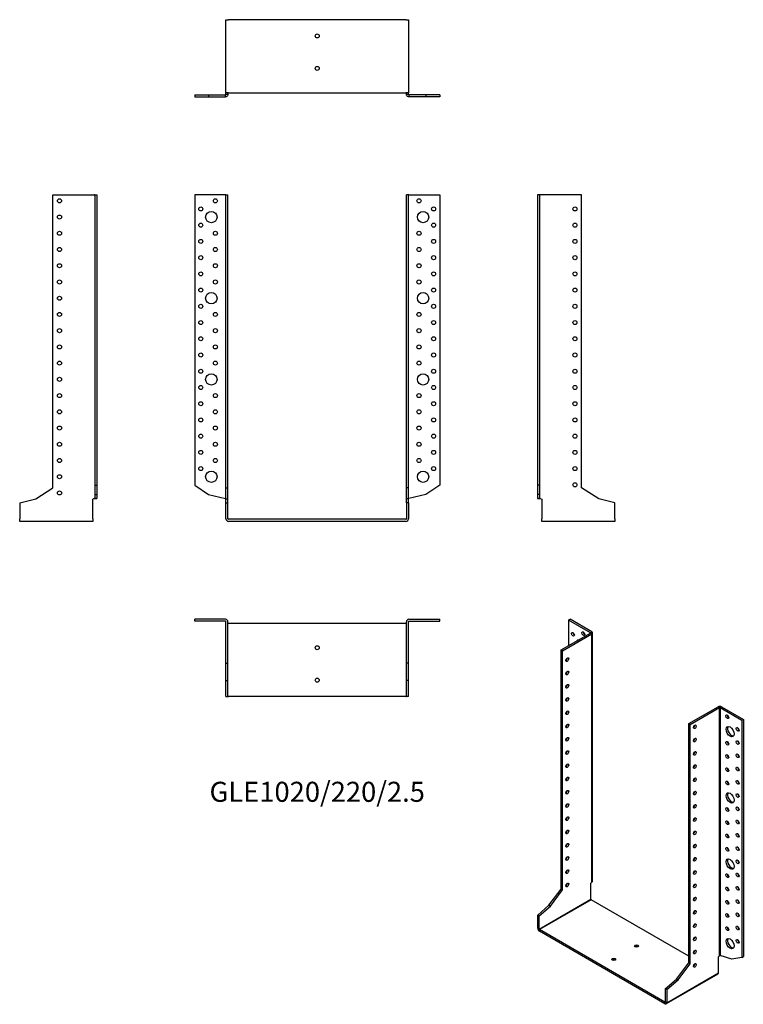
# Model space of a CAD drawing. Units: millimetres. Extents: x -367 to 525, y -598 to 616.
import ezdxf

# ---------------------------------------------------------------- set-up
doc = ezdxf.new("R2010")
doc.units = ezdxf.units.MM
doc.styles.get("Standard").update_dxf_attribs({"font": 'arial.ttf'})

# ---------------------------------------------------------------- blocks, each defined once
blk = doc.blocks.new('GLE1020_220_2.5-Front')
for p, q in [((-113.1, 400), (-151, 400)), ((-151, 400), (-151, 41.9)), ((-112.5, 400), (-113.1, 400)), ((-112.5, 400), (-110, 400)), ((-112.5, 39), (-112.5, 400)), ((-110, 39), (-110, 400)), ((110, 39), (110, 400)), ((112.5, 400), (110, 400)), ((112.5, 39), (112.5, 400)), ((113.1, 400), (112.5, 400)), ((113.1, 400), (151, 400)), ((151, 400), (151, 41.9)), ((-151, 41.9), (-133.8, 30.8)), ((-112.5, 39), (-110, 39)), ((-112.5, 25.2), (-112.5, 39)), ((-110, 25.2), (-110, 39)), ((112.5, 39), (110, 39)), ((110, 25.2), (110, 39)), ((112.5, 25.2), (112.5, 39)), ((151, 41.9), (133.8, 30.8)), ((-133.8, 30.8), (-113.1, 25.7)), ((-112.5, 25.2), (-110, 25.2)), ((-112.5, 20.4), (-112.5, 25.2)), ((-110, 20.4), (-110, 25.2)), ((112.5, 25.2), (110, 25.2)), ((110, 20.4), (110, 25.2)), ((112.5, 20.4), (112.5, 25.2)), ((133.8, 30.8), (113.1, 25.7)), ((-112.5, 20.4), (-110, 20.4)), ((-112.5, 0.6), (-112.5, 20.4)), ((-110, 0.6), (-110, 20.4)), ((110, 20.4), (110, 0.6)), ((112.5, 20.4), (110, 20.4)), ((112.5, 20.4), (112.5, 0.6)), ((109.4, 0), (-109.4, 0)), ((109.4, -2.5), (-109.4, -2.5))]:
    blk.add_line(p, q)
for centre, radius in [((-125.5, 392.5), 2.5), ((125.5, 392.5), 2.5), ((-143.5, 382.5), 2.5), ((-130.5, 372.5), 7), ((130.5, 372.5), 7), ((143.5, 382.5), 2.5), ((-143.5, 362.5), 2.5), ((143.5, 362.5), 2.5), ((-125.5, 352.5), 2.5), ((125.5, 352.5), 2.5), ((-143.5, 342.5), 2.5), ((143.5, 342.5), 2.5), ((-125.5, 332.5), 2.5), ((125.5, 332.5), 2.5), ((-143.5, 322.5), 2.5), ((143.5, 322.5), 2.5), ((-143.5, 302.5), 2.5), ((-125.5, 312.5), 2.5), ((125.5, 312.5), 2.5), ((143.5, 302.5), 2.5), ((-125.5, 292.5), 2.5), ((125.5, 292.5), 2.5), ((-143.5, 282.5), 2.5), ((-130.5, 272.5), 7), ((130.5, 272.5), 7), ((143.5, 282.5), 2.5), ((-143.5, 262.5), 2.5), ((-125.5, 252.5), 2.5), ((125.5, 252.5), 2.5), ((143.5, 262.5), 2.5), ((-143.5, 242.5), 2.5), ((143.5, 242.5), 2.5), ((-125.5, 232.5), 2.5), ((125.5, 232.5), 2.5), ((-143.5, 222.5), 2.5), ((143.5, 222.5), 2.5), ((-125.5, 212.5), 2.5), ((125.5, 212.5), 2.5), ((-143.5, 202.5), 2.5), ((-125.5, 192.5), 2.5), ((125.5, 192.5), 2.5), ((143.5, 202.5), 2.5), ((-143.5, 182.5), 2.5), ((143.5, 182.5), 2.5), ((-130.5, 172.5), 7), ((130.5, 172.5), 7), ((-143.5, 162.5), 2.5), ((143.5, 162.5), 2.5), ((-125.5, 152.5), 2.5), ((125.5, 152.5), 2.5), ((-143.5, 142.5), 2.5), ((-125.5, 132.5), 2.5), ((125.5, 132.5), 2.5), ((143.5, 142.5), 2.5), ((-143.5, 122.5), 2.5), ((143.5, 122.5), 2.5), ((-125.5, 112.5), 2.5), ((125.5, 112.5), 2.5), ((-143.5, 102.5), 2.5), ((143.5, 102.5), 2.5), ((-143.5, 82.5), 2.5), ((-125.5, 92.5), 2.5), ((125.5, 92.5), 2.5), ((143.5, 82.5), 2.5), ((-125.5, 72.5), 2.5), ((125.5, 72.5), 2.5), ((-143.5, 62.5), 2.5), ((143.5, 62.5), 2.5), ((-130.5, 52.5), 7), ((130.5, 52.5), 7)]:
    blk.add_circle(centre, radius)
for centre, radius, start, end in [((-109.4, 0.6), 3.1, 180, 270), ((-109.4, 0.6), 0.6, 180, 270), ((109.4, 0.6), 3.1, 270, 0), ((109.4, 0.6), 0.6, 270, 0)]:
    blk.add_arc(centre, radius, start, end)
for points in [[(-113.1, 25.7), (-113, 25.7), (-112.9, 25.7), (-112.8, 25.6), (-112.7, 25.6), (-112.6, 25.6), (-112.6, 25.6), (-112.5, 25.5), (-112.5, 25.5), (-112.5, 25.5)], [(112.5, 25.5), (112.5, 25.5), (112.5, 25.5), (112.6, 25.6), (112.6, 25.6), (112.7, 25.6), (112.8, 25.7), (112.9, 25.7), (113, 25.7), (113.1, 25.7)]]:
    blk.add_open_spline(points, degree=3, knots=[0, 0, 0, 0, 0.02568211, 0.02568211, 0.05135235, 0.05135235, 0.07514353, 0.07514353, 0.0989347, 0.0989347, 0.0989347, 0.0989347])
blk = doc.blocks.new('GLE1020_220_2.5-Left')
for p, q in [((-92.5, 400), (-95, 400)), ((-95, 400), (-95, 41.9)), ((-91.9, 400), (-92.5, 400)), ((-92.5, 400), (-92.5, 41.9)), ((-41, 400), (-91.9, 400)), ((-41, 39), (-41, 400)), ((-95, 41.9), (-95, 30.8)), ((-92.5, 41.9), (-95, 41.9)), ((-92.5, 41.9), (-92.5, 30.8)), ((-19.7, 25.2), (-41, 39)), ((-92.5, 30.8), (-95, 30.8)), ((-95, 30.8), (-95, 25.7)), ((-95, 25.7), (-92.7, 25.7)), ((-92.7, 25.7), (-92.5, 25.7)), ((-92.5, 30.8), (-92.5, 25.7)), ((-91.9, 25.5), (-90, 25)), ((-90, 25), (-90, 0.6)), ((0, 20.4), (-19.7, 25.2)), ((0, 0.6), (0, 20.4)), ((-90, -2.5), (-90, 0.6)), ((0, 0.6), (0, -2.5)), ((0, -2.5), (-90, -2.5))]:
    blk.add_line(p, q)
for centre in [(-49, 382.5), (-49, 362.5), (-49, 342.5), (-49, 322.5), (-49, 302.5), (-49, 282.5), (-49, 262.5), (-49, 242.5), (-49, 222.5), (-49, 202.5), (-49, 182.5), (-49, 162.5), (-49, 142.5), (-49, 122.5), (-49, 102.5), (-49, 82.5), (-49, 62.5), (-49, 42.5)]:
    blk.add_circle(centre, 2.5)
for points, knots in [([(-91.9, 25.5), (-92.3, 25.5), (-92.7, 25.5), (-93.5, 25.6), (-93.8, 25.6), (-94.4, 25.6), (-94.6, 25.7), (-94.8, 25.7), (-94.9, 25.7), (-95, 25.7), (-95, 25.7), (-95, 25.7)], [0, 0, 0, 0, 0.121595, 0.121595, 0.2431266, 0.2431266, 0.3646582, 0.3646582, 0.4268608, 0.4268608, 0.4890641, 0.4890641, 0.4890641, 0.4890641]), ([(-92.5, 25.7), (-92.5, 25.7), (-92.5, 25.7), (-92.4, 25.6), (-92.4, 25.6), (-92.3, 25.6), (-92.2, 25.6), (-92.1, 25.5), (-92, 25.5), (-91.9, 25.5)], [0, 0, 0, 0, 0.02568211, 0.02568211, 0.05135235, 0.05135235, 0.07514353, 0.07514353, 0.0989347, 0.0989347, 0.0989347, 0.0989347])]:
    blk.add_open_spline(points, degree=3, knots=knots)
blk = doc.blocks.new('GLE1020_220_2.5-Right')
for p, q in [((41, 39), (41, 400)), ((41, 400), (91.9, 400)), ((92.5, 400), (91.9, 400)), ((92.5, 400), (95, 400)), ((92.5, 400), (92.5, 41.9)), ((95, 400), (95, 41.9)), ((19.7, 25.2), (41, 39)), ((92.5, 41.9), (95, 41.9)), ((92.5, 41.9), (92.5, 30.8)), ((95, 41.9), (95, 30.8)), ((0, 20.4), (19.7, 25.2)), ((91.9, 25.5), (90, 25)), ((90, 0.6), (90, 25)), ((92.5, 30.8), (95, 30.8)), ((92.5, 30.8), (92.5, 25.7)), ((92.5, 25.7), (92.7, 25.7)), ((92.7, 25.7), (95, 25.7)), ((95, 30.8), (95, 25.7)), ((0, 20.4), (0, 0.6)), ((0, -2.5), (0, 0.6)), ((90, 0.6), (90, -2.5)), ((90, -2.5), (0, -2.5))]:
    blk.add_line(p, q)
for centre in [(49, 392.5), (49, 372.5), (49, 352.5), (49, 332.5), (49, 312.5), (49, 292.5), (49, 272.5), (49, 252.5), (49, 232.5), (49, 212.5), (49, 192.5), (49, 172.5), (49, 152.5), (49, 132.5), (49, 112.5), (49, 92.5), (49, 72.5), (49, 52.5), (49, 32.5)]:
    blk.add_circle(centre, 2.5)
for points, knots in [([(95, 25.7), (95, 25.7), (94.9, 25.7), (94.6, 25.7), (94.4, 25.6), (93.8, 25.6), (93.5, 25.6), (92.9, 25.5), (92.7, 25.5), (92.3, 25.5), (92.1, 25.5), (91.9, 25.5)], [0, 0, 0, 0, 0.121595, 0.121595, 0.2431266, 0.2431266, 0.3646582, 0.3646582, 0.4268608, 0.4268608, 0.4890641, 0.4890641, 0.4890641, 0.4890641]), ([(91.9, 25.5), (92, 25.5), (92.1, 25.5), (92.2, 25.6), (92.3, 25.6), (92.4, 25.6), (92.4, 25.7), (92.5, 25.7), (92.5, 25.7), (92.5, 25.7)], [0, 0, 0, 0, 0.02568211, 0.02568211, 0.05135235, 0.05135235, 0.07514353, 0.07514353, 0.0989347, 0.0989347, 0.0989347, 0.0989347])]:
    blk.add_open_spline(points, degree=3, knots=knots)
blk = doc.blocks.new('GLE1020_220_2.5-Top')
for p, q in [((-113.1, 95), (-151, 95)), ((-151, 92.5), (-151, 95)), ((-113.1, 92.5), (-151, 92.5)), ((-112.5, 41), (-112.5, 91.9)), ((-110, 41), (-110, 91.9)), ((-109.4, 90), (-110, 90)), ((109.4, 90), (-109.4, 90)), ((110, 90), (109.4, 90)), ((110, 41), (110, 91.9)), ((112.5, 41), (112.5, 91.9)), ((113.1, 95), (151, 95)), ((113.1, 92.5), (151, 92.5)), ((151, 92.5), (151, 95)), ((-112.5, 41), (-110, 41)), ((-112.5, 19.7), (-112.5, 41)), ((-110, 19.7), (-110, 41)), ((112.5, 41), (110, 41)), ((110, 19.7), (110, 41)), ((112.5, 19.7), (112.5, 41)), ((-112.5, 19.7), (-110, 19.7)), ((-112.5, 0), (-112.5, 19.7)), ((-110, 0), (-110, 19.7)), ((112.5, 19.7), (110, 19.7)), ((110, 0), (110, 19.7)), ((112.5, 0), (112.5, 19.7)), ((-112.5, 0), (-110, 0)), ((-110, 0), (-109.4, 0)), ((109.4, 0), (-109.4, 0)), ((109.4, 0), (110, 0)), ((112.5, 0), (110, 0))]:
    blk.add_line(p, q)
for centre in [(0, 60), (0, 20)]:
    blk.add_circle(centre, 2.5)
for centre, radius, start, end in [((-113.1, 91.9), 3.1, 0, 90), ((-113.1, 91.9), 0.6, 0, 90), ((113.1, 91.9), 3.1, 90, 180), ((113.1, 91.9), 0.6, 90, 180)]:
    blk.add_arc(centre, radius, start, end)
blk = doc.blocks.new('GLE1020_220_2.5-Bottom')
for p, q in [((-112.5, 0), (-109.4, 0)), ((-112.5, -90), (-112.5, 0)), ((109.4, 0), (-109.4, 0)), ((109.4, 0), (112.5, 0)), ((112.5, 0), (112.5, -90)), ((-151, -92.5), (-133.8, -92.5)), ((-151, -92.5), (-151, -95)), ((-151, -95), (-133.8, -95)), ((-133.8, -92.5), (-113.1, -92.5)), ((-133.8, -92.5), (-133.8, -95)), ((-133.8, -95), (-113.1, -95)), ((-113.1, -92.7), (-113.1, -92.5)), ((-113.1, -95), (-113.1, -92.7)), ((-109.4, -90), (-112.5, -90)), ((-112.5, -91.9), (-112.5, -90)), ((-112.5, -91.9), (-112.3, -91.9)), ((-112.3, -91.9), (-110, -91.9)), ((-110, -91.9), (-110, -90)), ((-109.4, -90), (109.4, -90)), ((112.5, -90), (109.4, -90)), ((110, -91.9), (110, -90)), ((110, -91.9), (112.3, -91.9)), ((112.3, -91.9), (112.5, -91.9)), ((112.5, -91.9), (112.5, -90)), ((133.8, -92.5), (113.1, -92.5)), ((113.1, -92.5), (113.1, -92.7)), ((113.1, -92.7), (113.1, -95)), ((133.8, -95), (113.1, -95)), ((151, -92.5), (133.8, -92.5)), ((133.8, -92.5), (133.8, -95)), ((151, -95), (133.8, -95)), ((151, -92.5), (151, -95))]:
    blk.add_line(p, q)
for centre in [(0, -20), (0, -60)]:
    blk.add_circle(centre, 2.5)
for points, knots in [([(-110, -91.9), (-110, -92.3), (-110.1, -92.7), (-110.4, -93.5), (-110.6, -93.8), (-111.2, -94.4), (-111.5, -94.6), (-112.1, -94.8), (-112.3, -94.9), (-112.7, -95), (-112.9, -95), (-113.1, -95)], [0, 0, 0, 0, 0.121595, 0.121595, 0.2431266, 0.2431266, 0.3646582, 0.3646582, 0.4268608, 0.4268608, 0.4890641, 0.4890641, 0.4890641, 0.4890641]), ([(-113.1, -92.5), (-113, -92.5), (-112.9, -92.5), (-112.8, -92.4), (-112.7, -92.4), (-112.6, -92.3), (-112.6, -92.2), (-112.5, -92.1), (-112.5, -92), (-112.5, -91.9)], [0, 0, 0, 0, 0.02568211, 0.02568211, 0.05135235, 0.05135235, 0.07514353, 0.07514353, 0.0989347, 0.0989347, 0.0989347, 0.0989347]), ([(113.1, -95), (112.7, -95), (112.3, -94.9), (111.5, -94.6), (111.2, -94.4), (110.6, -93.8), (110.4, -93.5), (110.2, -92.9), (110.1, -92.7), (110, -92.3), (110, -92.1), (110, -91.9)], [0, 0, 0, 0, 0.121595, 0.121595, 0.2431266, 0.2431266, 0.3646582, 0.3646582, 0.4268608, 0.4268608, 0.4890641, 0.4890641, 0.4890641, 0.4890641]), ([(112.5, -91.9), (112.5, -92), (112.5, -92.1), (112.6, -92.2), (112.6, -92.3), (112.7, -92.4), (112.8, -92.4), (112.9, -92.5), (113, -92.5), (113.1, -92.5)], [0, 0, 0, 0, 0.02568211, 0.02568211, 0.05135235, 0.05135235, 0.07514353, 0.07514353, 0.0989347, 0.0989347, 0.0989347, 0.0989347])]:
    blk.add_open_spline(points, degree=3, knots=knots)
blk = doc.blocks.new('GLE1020_220_2.5-ISO')
for p, q in [((-75, 244.3), (-73.2, 245.4)), ((-48.2, 228.9), (-75, 244.3)), ((-75, 244.3), (-75, 212.9)), ((-46.4, 229.9), (-73.2, 245.4)), ((-84.1, 207.6), (-48.2, 228.4)), ((-82.4, 206.6), (-46.4, 227.4)), ((-48.2, 228.9), (-46.4, 229.9)), ((-48.2, 228.4), (-48.2, 228.9)), ((-46.4, 227.4), (-48.2, 228.4)), ((-46.4, -78.5), (-46.4, 227.4)), ((-45.5, -77.1), (-45.5, 228.6)), ((-84.1, 207.6), (-82.4, 206.6)), ((-84.1, -87.2), (-84.1, 207.6)), ((-82.4, -88.2), (-82.4, 206.6)), ((73.2, 116.8), (109.2, 137.5)), ((75, 115.7), (110.9, 136.5)), ((110.9, 136.5), (109.2, 137.5)), ((110.9, -169.3), (110.9, 136.5)), ((113.6, 137.5), (111.8, 136.5)), ((111.8, 136.5), (138.6, 121)), ((111.8, 136.5), (111.8, -169.1)), ((113.6, 137.5), (140.4, 122.1)), ((138.6, 121), (140.4, 122.1)), ((140.4, 122.1), (140.4, -170.3)), ((73.2, -178), (73.2, 116.8)), ((75, 115.7), (73.2, 116.8)), ((75, -179), (75, 115.7)), ((138.6, 121), (138.6, -171.3)), ((-46.4, -78.5), (-47.7, -79.6)), ((-47.7, -99.5), (-47.7, -79.6)), ((-99.2, -107.1), (-84.1, -87.2)), ((-97.4, -108.2), (-82.4, -88.2)), ((-84.1, -87.2), (-82.4, -88.2)), ((-113.1, -119.1), (-99.2, -107.1)), ((-111.4, -136.3), (-47.7, -99.5)), ((-111.4, -120.1), (-97.4, -108.2)), ((-47.3, -100.3), (-110.9, -137)), ((-99.2, -107.1), (-97.4, -108.2)), ((73.2, -169.8), (-47.3, -100.3)), ((-113.1, -119.1), (-111.4, -120.1)), ((-113.1, -135.3), (-113.1, -119.1)), ((-111.4, -136.3), (-111.4, -120.1)), ((-113.1, -135.3), (-111.4, -136.3)), ((-110.9, -137), (-110.9, -139)), ((43.8, -226.3), (-110.9, -137)), ((43.8, -228.4), (-110.9, -139)), ((110.9, -169.3), (109.6, -170.4)), ((126.4, -173.4), (111.8, -169.1)), ((58.1, -198), (73.2, -178)), ((59.9, -199), (75, -179)), ((75, -179), (73.2, -178)), ((109.6, -190.4), (109.6, -170.4)), ((138.6, -171.3), (126.4, -173.4)), ((138.6, -171.3), (140.4, -170.3)), ((109, -191.8), (45.3, -228.5)), ((46, -227.1), (109.6, -190.4)), ((44.2, -209.9), (58.1, -198)), ((46, -210.9), (59.9, -199)), ((59.9, -199), (58.1, -198)), ((44.2, -209.9), (44.2, -226.1)), ((46, -210.9), (44.2, -209.9)), ((46, -210.9), (46, -227.1)), ((43.8, -226.3), (44.2, -226.1)), ((43.8, -228.4), (43.8, -226.3)), ((44.2, -226.1), (46, -227.1))]:
    blk.add_line(p, q)
for centre, major_axis in [((-69.7, 227), (1.25, -2.17)), ((-56.9, 227.8), (1.25, -2.17)), ((-76.7, 195.6), (1.25, 2.17)), ((-76.7, 179.2), (1.25, 2.17)), ((-76.7, 162.9), (1.25, 2.17)), ((-76.7, 146.6), (1.25, 2.17)), ((-76.7, 130.2), (1.25, 2.17)), ((120.6, 125.3), (1.25, -2.17)), ((-76.7, 113.9), (1.25, 2.17)), ((80.6, 112.9), (-1.25, -2.17)), ((124.1, 107), (3.5, -6.06)), ((133.3, 109.8), (1.25, -2.17)), ((-76.7, 97.6), (1.25, 2.17)), ((80.6, 96.6), (-1.25, -2.17)), ((120.6, 92.7), (1.25, -2.17)), ((133.3, 93.5), (1.25, -2.17)), ((-76.7, 81.2), (1.25, 2.17)), ((80.6, 80.2), (-1.25, -2.17)), ((120.6, 76.3), (1.25, -2.17)), ((133.3, 77.2), (1.25, -2.17)), ((-76.7, 64.9), (1.25, 2.17)), ((80.6, 63.9), (-1.25, -2.17)), ((120.6, 60), (1.25, -2.17)), ((133.3, 60.8), (1.25, -2.17)), ((-76.7, 48.6), (1.25, 2.17)), ((80.6, 47.6), (-1.25, -2.17)), ((120.6, 43.7), (1.25, -2.17)), ((133.3, 44.5), (1.25, -2.17)), ((-76.7, 32.3), (1.25, 2.17)), ((80.6, 31.2), (-1.25, -2.17)), ((124.1, 25.3), (3.5, -6.06)), ((133.3, 28.2), (1.25, -2.17)), ((-76.7, 15.9), (1.25, 2.17)), ((80.6, 14.9), (-1.25, -2.17)), ((120.6, 11), (1.25, -2.17)), ((133.3, 11.8), (1.25, -2.17)), ((-76.7, -0.4), (1.25, 2.17)), ((80.6, -1.4), (-1.25, -2.17)), ((120.6, -5.3), (1.25, -2.17)), ((133.3, -4.5), (1.25, -2.17)), ((-76.7, -16.7), (1.25, 2.17)), ((80.6, -17.8), (-1.25, -2.17)), ((120.6, -21.6), (1.25, -2.17)), ((133.3, -20.8), (1.25, -2.17)), ((-76.7, -33.1), (1.25, 2.17)), ((80.6, -34.1), (-1.25, -2.17)), ((120.6, -38), (1.25, -2.17)), ((133.3, -37.2), (1.25, -2.17)), ((-76.7, -49.4), (1.25, 2.17)), ((80.6, -50.4), (-1.25, -2.17)), ((124.1, -56.3), (3.5, -6.06)), ((133.3, -53.5), (1.25, -2.17)), ((-76.7, -65.7), (1.25, 2.17)), ((80.6, -66.7), (-1.25, -2.17)), ((120.6, -70.6), (1.25, -2.17)), ((133.3, -69.8), (1.25, -2.17)), ((-76.7, -82.1), (1.25, 2.17)), ((80.6, -83.1), (-1.25, -2.17)), ((120.6, -87), (1.25, -2.17)), ((133.3, -86.1), (1.25, -2.17)), ((80.6, -99.4), (-1.25, -2.17)), ((120.6, -103.3), (1.25, -2.17)), ((133.3, -102.5), (1.25, -2.17)), ((80.6, -115.7), (-1.25, -2.17)), ((120.6, -119.6), (1.25, -2.17)), ((133.3, -118.8), (1.25, -2.17)), ((80.6, -132.1), (-1.25, -2.17)), ((120.6, -135.9), (1.25, -2.17)), ((133.3, -135.1), (1.25, -2.17)), ((8.8, -157.2), (2.5, 0)), ((80.6, -148.4), (-1.25, -2.17)), ((124.1, -154.3), (3.5, -6.06)), ((133.3, -151.5), (1.25, -2.17)), ((80.6, -164.7), (-1.25, -2.17)), ((-19.4, -173.5), (2.5, 0)), ((80.6, -181.1), (-1.25, -2.17))]:
    blk.add_ellipse(centre, major_axis=major_axis, ratio=0.57735)
for centre, major_axis, start_param, end_param in [((-67.9, 228), (1.25, -2.17), 3.926991, 5.497787), ((-60.5, 213.5), (-3.5, 6.06), 5.998126, 6.568245), ((-58.7, 214.5), (-3.5, 6.06), 0.255303, 0.28506), ((-55.2, 228.8), (1.25, -2.17), 3.926991, 5.497787), ((-48.6, 228.6), (0.6, 0), 5.497787, 7.068583), ((-48.6, 228.6), (3.1, 0), 5.497787, 7.068583), ((-78.5, 196.6), (1.25, 2.17), 3.926991, 5.497787), ((-78.5, 180.2), (1.25, 2.17), 3.926991, 5.497787), ((-78.5, 163.9), (1.25, 2.17), 3.926991, 5.497787), ((-78.5, 147.6), (1.25, 2.17), 3.926991, 5.497787), ((111.4, 136.3), (3.1, 0), 0.785398, 2.356194), ((111.4, 136.3), (-0.6, 0), 3.926991, 5.497787), ((-78.5, 131.3), (1.25, 2.17), 3.926991, 5.497787), ((122.3, 126.4), (1.25, -2.17), 3.926991, 5.497787), ((-78.5, 114.9), (1.25, 2.17), 3.926991, 5.497787), ((78.8, 113.9), (1.25, 2.17), 3.926991, 5.497787), ((125.9, 108), (-3.5, 6.06), 0.255303, 2.88629), ((135.1, 110.8), (1.25, -2.17), 3.926991, 5.497787), ((-78.5, 98.6), (1.25, 2.17), 3.926991, 5.497787), ((78.8, 97.6), (1.25, 2.17), 3.926991, 5.497787), ((122.3, 93.7), (1.25, -2.17), 3.926991, 5.497787), ((135.1, 94.5), (1.25, -2.17), 3.926991, 5.497787), ((-78.5, 82.3), (1.25, 2.17), 3.926991, 5.497787), ((78.8, 81.2), (1.25, 2.17), 3.926991, 5.497787), ((122.3, 77.4), (1.25, -2.17), 3.926991, 5.497787), ((135.1, 78.2), (1.25, -2.17), 3.926991, 5.497787), ((-78.5, 65.9), (1.25, 2.17), 3.926991, 5.497787), ((78.8, 64.9), (1.25, 2.17), 3.926991, 5.497787), ((122.3, 61), (1.25, -2.17), 3.926991, 5.497787), ((135.1, 61.8), (1.25, -2.17), 3.926991, 5.497787), ((-78.5, 49.6), (1.25, 2.17), 3.926991, 5.497787), ((78.8, 48.6), (1.25, 2.17), 3.926991, 5.497787), ((122.3, 44.7), (1.25, -2.17), 3.926991, 5.497787), ((135.1, 45.5), (1.25, -2.17), 3.926991, 5.497787), ((-78.5, 33.3), (1.25, 2.17), 3.926991, 5.497787), ((78.8, 32.3), (1.25, 2.17), 3.926991, 5.497787), ((125.9, 26.3), (-3.5, 6.06), 0.255303, 2.88629), ((135.1, 29.2), (1.25, -2.17), 3.926991, 5.497787), ((-78.5, 16.9), (1.25, 2.17), 3.926991, 5.497787), ((78.8, 15.9), (1.25, 2.17), 3.926991, 5.497787), ((122.3, 12), (1.25, -2.17), 3.926991, 5.497787), ((135.1, 12.9), (1.25, -2.17), 3.926991, 5.497787), ((-78.5, 0.6), (1.25, 2.17), 3.926991, 5.497787), ((78.8, -0.4), (1.25, 2.17), 3.926991, 5.497787), ((122.3, -4.3), (1.25, -2.17), 3.926991, 5.497787), ((135.1, -3.5), (1.25, -2.17), 3.926991, 5.497787), ((-78.5, -15.7), (1.25, 2.17), 3.926991, 5.497787), ((78.8, -16.7), (1.25, 2.17), 3.926991, 5.497787), ((122.3, -20.6), (1.25, -2.17), 3.926991, 5.497787), ((135.1, -19.8), (1.25, -2.17), 3.926991, 5.497787), ((-78.5, -32), (1.25, 2.17), 3.926991, 5.497787), ((78.8, -33.1), (1.25, 2.17), 3.926991, 5.497787), ((122.3, -36.9), (1.25, -2.17), 3.926991, 5.497787), ((135.1, -36.1), (1.25, -2.17), 3.926991, 5.497787), ((-78.5, -48.4), (1.25, 2.17), 3.926991, 5.497787), ((78.8, -49.4), (1.25, 2.17), 3.926991, 5.497787), ((125.9, -55.3), (-3.5, 6.06), 0.255303, 2.88629), ((135.1, -52.5), (1.25, -2.17), 3.926991, 5.497787), ((-78.5, -64.7), (1.25, 2.17), 3.926991, 5.497787), ((78.8, -65.7), (1.25, 2.17), 3.926991, 5.497787), ((122.3, -69.6), (1.25, -2.17), 3.926991, 5.497787), ((135.1, -68.8), (1.25, -2.17), 3.926991, 5.497787), ((-78.5, -81), (1.25, 2.17), 3.926991, 5.497787), ((78.8, -82.1), (1.25, 2.17), 3.926991, 5.497787), ((122.3, -85.9), (1.25, -2.17), 3.926991, 5.497787), ((135.1, -85.1), (1.25, -2.17), 3.926991, 5.497787), ((-47.3, -99.8), (-0.3, 0.52), 0.785398, 2.356194), ((78.8, -98.4), (1.25, 2.17), 3.926991, 5.497787), ((122.3, -102.3), (1.25, -2.17), 3.926991, 5.497787), ((135.1, -101.4), (1.25, -2.17), 3.926991, 5.497787), ((78.8, -114.7), (1.25, 2.17), 3.926991, 5.497787), ((122.3, -118.6), (1.25, -2.17), 3.926991, 5.497787), ((135.1, -117.8), (1.25, -2.17), 3.926991, 5.497787), ((78.8, -131), (1.25, 2.17), 3.926991, 5.497787), ((135.1, -134.1), (1.25, -2.17), 3.926991, 5.497787), ((-110.9, -136.5), (-1.55, 2.68), 0.785398, 2.356194), ((-110.9, -136.5), (0.3, -0.52), 3.926991, 5.497787), ((122.3, -134.9), (1.25, -2.17), 3.926991, 5.497787), ((78.8, -147.4), (1.25, 2.17), 3.926991, 5.497787), ((125.9, -153.3), (-3.5, 6.06), 0.255303, 2.88629), ((135.1, -150.4), (1.25, -2.17), 3.926991, 5.497787), ((8.8, -159.2), (-2.5, 0), 3.926991, 5.497787), ((78.8, -163.7), (1.25, 2.17), 3.926991, 5.497787), ((-19.4, -175.5), (-2.5, 0), 3.926991, 5.497787), ((78.8, -180), (1.25, 2.17), 3.926991, 5.497787), ((107.4, -189.1), (1.55, -2.68), 0, 0.785398), ((43.8, -225.8), (0.3, -0.52), 5.497787, 7.068583), ((43.8, -225.8), (1.55, -2.68), 5.497787, 7.068583)]:
    blk.add_ellipse(centre, major_axis=major_axis, ratio=0.57735, start_param=start_param, end_param=end_param)
for points, knots in [([(-46.4, -78.5), (-46.1, -78.3), (-45.9, -78.1), (-45.6, -77.6), (-45.5, -77.3), (-45.5, -77.1), (-45.5, -77.1), (-45.5, -77.1)], [0, 0, 0, 0, 0.121595, 0.121595, 0.2431266, 0.2431266, 0.2446721, 0.2446721, 0.2446721, 0.2446721]), ([(110.9, -169.3), (111, -169.2), (111.1, -169.2), (111.2, -169.1), (111.3, -169.1), (111.5, -169.1), (111.5, -169), (111.7, -169), (111.7, -169), (111.8, -169.1)], [0, 0, 0, 0, 0.02568211, 0.02568211, 0.05135235, 0.05135235, 0.07514353, 0.07514353, 0.0989347, 0.0989347, 0.0989347, 0.0989347])]:
    blk.add_open_spline(points, degree=3, knots=knots)

msp = doc.modelspace()

# ---------------------------------------------------------------- block references
for name, p in [('GLE1020_220_2.5-Bottom', (0, 615.7)), ('GLE1020_220_2.5-Right', (-366.7, 0)), ('GLE1020_220_2.5-Front', (0, 0)), ('GLE1020_220_2.5-Left', (366.7, 0)), ('GLE1020_220_2.5-Top', (0, -218.2)), ('GLE1020_220_2.5-ISO', (384.9, -368.6))]:
    msp.add_blockref(name, p)

# ---------------------------------------------------------------- texts
at = {"insert": (0, -339), "char_height": 24.705, "attachment_point": 5}
msp.add_mtext('GLE1020/220/2.5', dxfattribs=at)

doc.saveas('drawing.dxf')
